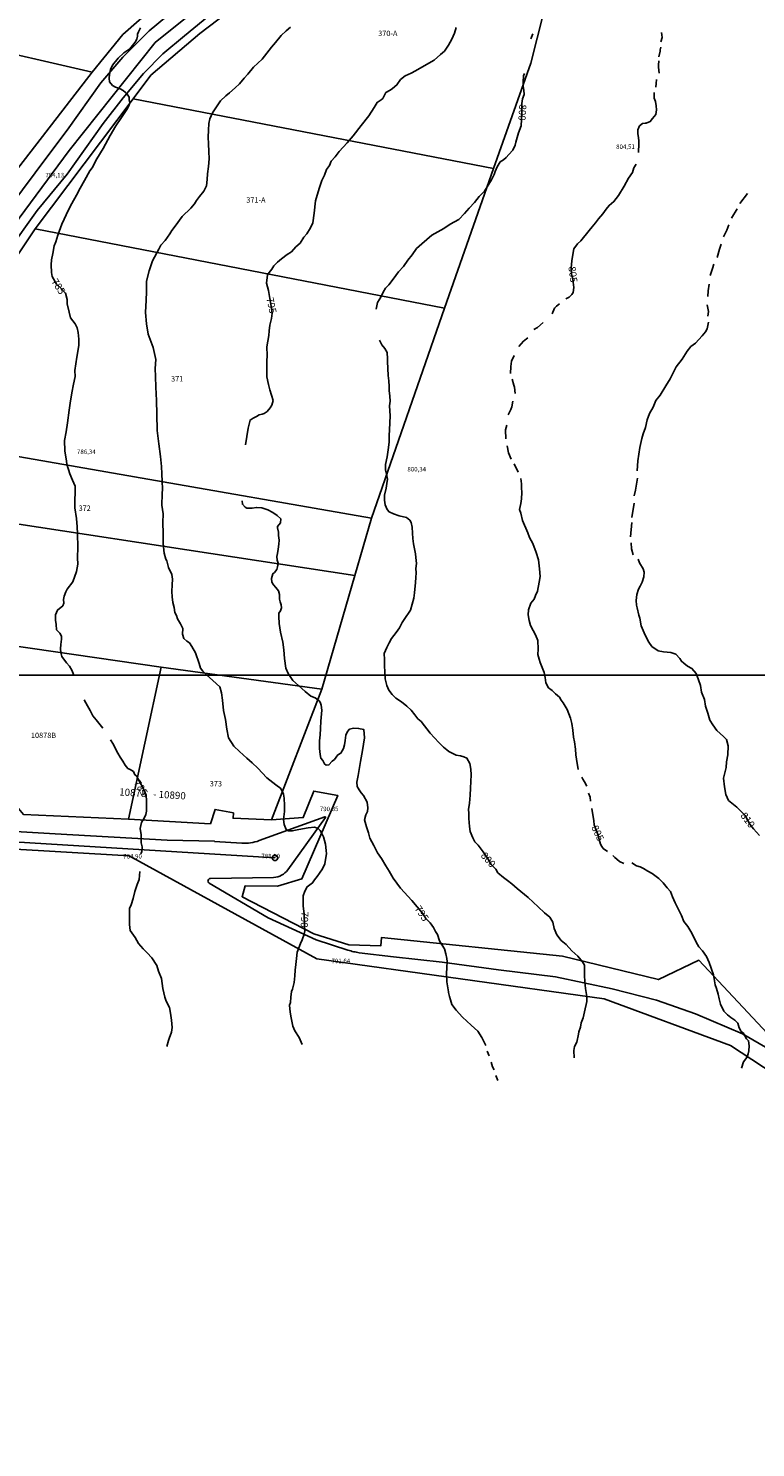
# Model space of a CAD drawing. Extents: x 352600 to 359942, y 6295600 to 6302454.
# Drawn here: x 358591 to 358794, y 6296584 to 6296981 of the extents above; entities that cross this region are included whole.
import ezdxf

# ---------------------------------------------------------------- set-up
doc = ezdxf.new("R2010")
doc.units = 0
doc.header["$MEASUREMENT"] = 0
doc.layers.get('0').update_dxf_attribs({"linetype": 'CONTINUOUS'})
for name, color, linetype in [('1010', 7, 'CONTINUOUS'), ('1400', 7, 'CONTINUOUS'), ('1500', 7, 'CONTINUOUS'), ('2000', 7, 'CONTINUOUS'), ('2510', 7, 'CONTINUOUS'), ('LIMITE_PREDIAL', 7, 'CONTINUOUS')]:
    doc.layers.add(name, color=color, linetype=linetype)

msp = doc.modelspace()

# ---------------------------------------------------------------- linework, layer by layer
at = {"color": 1}
for points in [[(359618.05, 6299611.52), (359286.57, 6296705.54), (358826.05, 6296670.76), (358786.51, 6296696.69), (358751.29, 6296709.72), (358671.06, 6296720.85), (358618.73, 6296749.63), (357925.56, 6296790.23), (357923.49, 6296724.26), (357897.35, 6296663.9), (357894.72, 6296622.49), (357858.75, 6296469.49), (357854.89, 6296390.89), (357828.4, 6296186.66), (357789.8, 6296076.47), (356946.9, 6296350.67), (356879.09, 6296360.57), (356746.04, 6296363.66), (356726.87, 6296356.97), (356572.79, 6296275.17), (356547.84, 6296272.08), (356215.51, 6296320.44), (355911.71, 6296379.69)], [(358621.86, 6296980.65), (358621.31, 6296979.62), (358621.06, 6296978.91), (358620.99, 6296978.37), (358620.83, 6296977.53), (358620.37, 6296976.67), (358618.91, 6296974.86), (358617.25, 6296973.67), (358615.65, 6296972.26), (358614.06, 6296970.31), (358613.52, 6296969.06), (358613.2, 6296967.68), (358613.13, 6296966.61), (358613.25, 6296965.6), (358614.02, 6296964.64), (358614.92, 6296964.13), (358616.17, 6296963.68), (358617.03, 6296963.21), (358617.66, 6296962.69), (358618.16, 6296962.17), (358618.67, 6296961.35), (358618.73, 6296960.64), (358618.88, 6296959.76), (358618.72, 6296959.18), (358618.21, 6296958.14), (358617.27, 6296956.75), (358616.55, 6296955.71), (358614.97, 6296953.32), (358613.4, 6296950.63), (358611.49, 6296947.03), (358609.66, 6296944.15), (358608.35, 6296941.64), (358607.75, 6296940.74), (358606.23, 6296938.13), (358605, 6296935.93), (358603.98, 6296933.96), (358602.71, 6296931.67), (358601.78, 6296929.87), (358599.89, 6296925.93), (358598.77, 6296922.8), (358598.28, 6296921.01), (358597.78, 6296919.85), (358597.39, 6296917.67), (358597.04, 6296915.93), (358596.94, 6296914.51), (358597.04, 6296912.43), (358597.2, 6296911.28), (358598.4, 6296909.14), (358599.76, 6296907.94), (358600.9, 6296906.68), (358601.39, 6296904.87), (358601.41, 6296903.68), (358601.96, 6296901.3), (358602.31, 6296899.8), (358603.63, 6296898.11), (358604.19, 6296897.01), (358604.45, 6296895.65), (358604.67, 6296893.79), (358604.71, 6296892.02), (358604.09, 6296888.77), (358603.51, 6296885.08), (358603.6, 6296883.36), (358603.17, 6296881.26), (358602.74, 6296878.82), (358602.28, 6296875.97), (358601.98, 6296873.97), (358601.53, 6296870.5), (358601.11, 6296867.97), (358600.68, 6296865.52), (358600.79, 6296862.69), (358601.18, 6296859.73), (358601.33, 6296858.89), (358602.11, 6296856.21), (358602.9, 6296854.5), (358603.61, 6296852.75), (358603.65, 6296851.2), (358603.53, 6296848.67), (358603.58, 6296846.77), (358604.05, 6296843.77), (358604.2, 6296841.42), (358604.25, 6296839.52), (358604.38, 6296835.8), (358604.33, 6296832.75), (358604.37, 6296830.98), (358604.02, 6296828.93), (358603.03, 6296826.07), (358601.4, 6296824.08), (358601.02, 6296823.32), (358600.56, 6296822.07), (358600.41, 6296821.13), (358600.44, 6296820.12), (358600.19, 6296819.4), (358598.67, 6296818.21), (358598.17, 6296816.92), (358598.16, 6296815.37), (358598.33, 6296814.17), (358598.41, 6296812.71), (358599.32, 6296811.72), (358599.82, 6296810.93), (358599.84, 6296810.09), (358599.62, 6296808.58), (358599.51, 6296807.38), (358599.62, 6296806.41), (358599.92, 6296805.27), (358601.2, 6296803.53), (358602.07, 6296802.57), (358602.67, 6296801.48)], [(358663.74, 6296980.89), (358662.48, 6296979.89), (358661.14, 6296978.52), (358659.5, 6296976.62), (358658.38, 6296975.31), (358655.86, 6296971.97), (358653.39, 6296969.74), (358651.8, 6296967.79), (358650.81, 6296966.62), (358649.47, 6296965.03), (358648.26, 6296963.98), (358646.75, 6296962.57), (358645.66, 6296961.7), (358644.15, 6296960.29), (358643.04, 6296958.67), (358641.97, 6296957), (358641.26, 6296955.3), (358640.98, 6296953.97), (358640.81, 6296952.1), (358640.72, 6296950.19), (358640.81, 6296948.29), (358640.95, 6296946.21), (358641.01, 6296944.09), (358640.88, 6296942), (358640.58, 6296939.96), (358640.48, 6296938.4), (358640.26, 6296936.63), (358639.55, 6296935.1), (358638.34, 6296933.61), (358637.49, 6296932.53), (358636.98, 6296931.58), (358635.9, 6296930.4), (358633.48, 6296928.08), (358631.51, 6296925.38), (358630.57, 6296924.11), (358630.06, 6296923.17), (358628.73, 6296921.32), (358627.57, 6296920.01), (358626.98, 6296918.89), (358625.24, 6296915.7), (358624.29, 6296912.84), (358623.52, 6296910.03), (358623.56, 6296908.44), (358623.51, 6296907.06), (358623.44, 6296904.67), (358623.25, 6296901.25), (358623.51, 6296898.11), (358624.03, 6296895.16), (358625.44, 6296891.52), (358626.15, 6296888.17), (358625.94, 6296885.64), (358626.04, 6296883.42), (358626.12, 6296880.37), (358626.34, 6296876.74), (358626.44, 6296872.85), (358626.55, 6296868.29), (358627, 6296864.58), (358627.48, 6296861.09), (358627.73, 6296858.31), (358627.82, 6296856.23), (358627.96, 6296854.1), (358628.02, 6296852.02), (358627.96, 6296850.65), (358627.86, 6296847.46), (358628.19, 6296845.07), (358628.07, 6296842.68), (358628.19, 6296839.54), (358628.22, 6296836.75), (358628.46, 6296834.1), (358628.94, 6296832.43), (358629.22, 6296831.94), (358629.71, 6296830.05), (358630.6, 6296828.13), (358630.76, 6296826.85), (358630.72, 6296825.21), (358630.63, 6296823.43), (358630.67, 6296821.88), (358630.88, 6296820.29), (358631.23, 6296818.97), (358631.44, 6296817.56), (358631.95, 6296816.69), (358632.24, 6296815.72), (358633.02, 6296814.37), (358633.44, 6296813.67), (358633.67, 6296813.05), (358633.58, 6296811.5), (358634.01, 6296810.32), (358634.78, 6296809.54), (358635.5, 6296809.03), (358636.19, 6296808.02), (358637.21, 6296806.28), (358638.25, 6296803.29), (358638.64, 6296801.97), (358639.28, 6296801.15), (358640.32, 6296800.11), (358642.05, 6296798.51), (358644.04, 6296796.79), (358644.52, 6296795.12), (358644.79, 6296793.09), (358645.04, 6296790.22), (358645.59, 6296787.66), (358645.92, 6296784.93), (358646.47, 6296782.59), (358647.94, 6296780.24), (358649.53, 6296778.73), (358651.52, 6296776.92), (358653.06, 6296775.62), (358654.6, 6296774.11), (358657.1, 6296771.43), (358659.67, 6296769.41), (358661.03, 6296768.38), (358661.73, 6296766.81), (358661.93, 6296765.7), (358662.03, 6296763.71), (358662.03, 6296761.99), (358661.81, 6296759.81), (358661.98, 6296758.35), (358662.5, 6296756.95), (358663.13, 6296756.57), (358664.2, 6296756.59), (358666.09, 6296756.95), (358668.64, 6296757.41), (358670.41, 6296757.63), (358671.48, 6296757.22), (358672.03, 6296756.7), (358672.49, 6296755.87), (358672.95, 6296754.95), (358673.2, 6296753.89), (358673.49, 6296752.88), (358673.71, 6296751.16), (358673.74, 6296750.19), (358673.46, 6296748.63), (358673.27, 6296747.43), (358672.64, 6296746), (358671.79, 6296744.78), (358671.15, 6296743.88), (358670.38, 6296742.93), (358669.91, 6296742.08), (358668.34, 6296741.02), (358667.75, 6296739.77), (358667.26, 6296738.42), (358667.29, 6296737.14), (358667.28, 6296735.55), (358667.51, 6296733.47), (358667.68, 6296730.16), (358667.72, 6296728.65), (358667.52, 6296727.72), (358666.98, 6296726.15), (358666.48, 6296725.12), (358666.02, 6296723.96), (358665.56, 6296722.71), (358665.39, 6296721.02), (358665.25, 6296719.34), (358665.02, 6296717.74), (358664.97, 6296716.14), (358664.71, 6296714.32), (358664.27, 6296712.4), (358664.02, 6296711.73), (358663.84, 6296710.14), (358663.7, 6296708.72), (358663.45, 6296707.91), (358663.63, 6296705.97), (358663.89, 6296704.43), (358664.09, 6296703.46)], [(358651.13, 6296864.33), (358651.51, 6296866.69), (358651.9, 6296868.96), (358652.46, 6296871.23), (358653.33, 6296871.78), (358654.21, 6296872.25), (358654.99, 6296872.67), (358655.83, 6296872.86), (358656.36, 6296873.06), (358657.18, 6296873.61), (358658.04, 6296874.65), (358658.51, 6296875.37), (358658.88, 6296876.71), (358658.4, 6296878.2), (358657.92, 6296879.65), (358657.57, 6296881.19), (358657.16, 6296883.31), (358657.11, 6296885.57), (358657.14, 6296887.69), (358657.19, 6296889.24), (358657.14, 6296891.63), (358657.68, 6296894.79), (358657.82, 6296896.13), (358658, 6296897.68), (358658.44, 6296899.55), (358658.58, 6296901.06), (358658.36, 6296903.01), (358658, 6296905.17), (358657.59, 6296907.37), (358657.05, 6296909.44), (358657.35, 6296911.75), (358657.82, 6296912.38), (358658.54, 6296913.38), (358659.1, 6296914.23), (358660.09, 6296915.32), (358661.18, 6296916.19), (358662.78, 6296917.47), (358664, 6296918.21), (358665.25, 6296919.57), (358666.42, 6296920.61), (358667.44, 6296922.24), (358668.31, 6296923.23), (358669.28, 6296924.85), (358669.96, 6296926.24), (358670.33, 6296929), (358670.73, 6296932.46), (358671.76, 6296935.81), (358672.45, 6296938.09), (358673.26, 6296939.61), (358673.79, 6296941.18), (358674.61, 6296942.26), (358675.11, 6296943.47), (358676.23, 6296944.69), (358677.35, 6296946.14), (358679.5, 6296948.58), (358681.18, 6296950.57), (358683.41, 6296953.42), (358685.6, 6296956.18), (358687.05, 6296958.43), (358687.9, 6296959.87), (358689.03, 6296960.56), (358689.46, 6296960.97), (358690.31, 6296962.63), (358691.53, 6296963.28), (358692.18, 6296963.78), (358693.44, 6296964.75), (358694.42, 6296966.23), (358695.68, 6296967.28), (358697.39, 6296968.08), (358698.61, 6296968.73), (358701.71, 6296970.49), (358703.85, 6296971.69), (358705.54, 6296973.24), (358706.67, 6296974.2), (358707.78, 6296975.82), (358708.76, 6296977.53), (358709.47, 6296979.19), (358709.96, 6296980.79)], [(358767.04, 6296976.76), (358767.4, 6296978.01), (358767.39, 6296978.72), (358767.28, 6296979.42)], [(358730.8, 6296977.59), (358731.34, 6296979.02)], [(358766.63, 6296968.02), (358766.46, 6296969.74), (358766.4, 6296970.27), (358766.55, 6296971.47)], [(358766.47, 6296972.62), (358766.88, 6296974.14), (358766.91, 6296974.54), (358767.03, 6296975.29)], [(358687.64, 6296902.18), (358688.04, 6296904.05), (358688.89, 6296905.53), (358689.6, 6296906.97), (358690.24, 6296908), (358691.19, 6296908.96), (358692.35, 6296910.58), (358693.85, 6296912.61), (358695.27, 6296914.11), (358696.47, 6296915.82), (358697.71, 6296917.36), (358698.86, 6296919.11), (358700.34, 6296920.43), (358703.2, 6296922.81), (358706.56, 6296924.66), (358708.3, 6296925.86), (358710.66, 6296927.25), (358712.26, 6296928.84), (358713.55, 6296930.33), (358715.06, 6296931.96), (358716.35, 6296933.59), (358717.86, 6296935.13), (358719.77, 6296938.24), (358720.58, 6296939.72), (358720.82, 6296940.57), (358721.41, 6296941.87), (358722.26, 6296943.26), (358723.18, 6296943.9), (358723.87, 6296944.54), (358724.65, 6296945.31), (358725.77, 6296946.54), (358726.44, 6296947.93), (358726.64, 6296948.82), (358727.37, 6296951.36), (358728.12, 6296953.37), (358728.26, 6296956.79), (358728.24, 6296959.54), (358728.51, 6296960.92), (358728.92, 6296962.12), (358728.81, 6296963.32), (358728.69, 6296964.42), (358728.66, 6296965.53), (358728.71, 6296967.3), (358729, 6296967.93)], [(358765.71, 6296964.14), (358765.77, 6296965.12), (358765.83, 6296966.31)], [(358760.85, 6296945.9), (358760.96, 6296948.38), (358760.9, 6296949.05), (358760.79, 6296950.06), (358760.63, 6296951.12), (358760.65, 6296952.23), (358761.15, 6296953.31), (358761.93, 6296953.95), (358762.77, 6296954.1), (358762.99, 6296954.1), (358764.13, 6296954.53), (358764.73, 6296955.39), (358765.63, 6296956.47), (358765.82, 6296957.85), (358765.79, 6296958.96), (358765.54, 6296960.1), (358765.25, 6296961.03), (358765.17, 6296962.67)], [(358740.6, 6296905.04), (358741.47, 6296905.55), (358742.25, 6296906.28), (358742.59, 6296906.86), (358742.78, 6296908.19), (358742.5, 6296910.49), (358742.16, 6296912.03), (358742.03, 6296913.62), (358742.24, 6296915.67), (358742.55, 6296917.45), (358742.83, 6296919), (358743.77, 6296920.4), (358744.76, 6296921.22), (358747.08, 6296924.16), (358747.94, 6296925.2), (358748.8, 6296926.24), (358749.7, 6296927.41), (358750.91, 6296928.77), (358751.85, 6296930.08), (358752.62, 6296931.12), (358753.97, 6296932.22), (358755.25, 6296933.93), (358756.83, 6296936.5), (358758.06, 6296938.7), (358759.17, 6296940.32), (358759.53, 6296941.61), (358760.17, 6296942.6)], [(358789.09, 6296931.67), (358791.23, 6296934.47)], [(358786.75, 6296927.62), (358788.33, 6296930.19)], [(358784.58, 6296922.38), (358785.46, 6296924.22), (358786, 6296925.74)], [(358782.77, 6296916.63), (358783.47, 6296918.95), (358783.92, 6296920.29)], [(358780.81, 6296911.61), (358781.52, 6296913.49), (358781.89, 6296914.7)], [(358780.16, 6296905.75), (358780.3, 6296907.31), (358780.52, 6296909.17)], [(358736.77, 6296900.87), (358737.39, 6296902.48), (358737.95, 6296903.02), (358738.82, 6296903.71)], [(358780.21, 6296900.26), (358780.35, 6296901.5), (358780.04, 6296903.36)], [(358731.61, 6296896.49), (358732.61, 6296897.09), (358734.21, 6296898.5)], [(358760.46, 6296857.11), (358760.66, 6296859.86), (358761.19, 6296863.6), (358761.79, 6296866.05), (358762.16, 6296867.39), (358762.78, 6296869.13), (358763.26, 6296871.27), (358763.88, 6296873.1), (358764.9, 6296874.81), (358765.69, 6296876.73), (358766.89, 6296878.22), (358768.47, 6296880.79), (358769.66, 6296882.72), (358771.39, 6296886.13), (358773.02, 6296888.21), (358774.38, 6296890.46), (358775.46, 6296891.77), (358776.72, 6296892.73), (358778.62, 6296894.73), (358779.56, 6296895.86), (358779.98, 6296896.71), (358780.34, 6296898.58)], [(358742.9, 6296693.27), (358742.76, 6296695.26), (358742.95, 6296696.46), (358743.59, 6296697.67), (358744.06, 6296699.85), (358744.22, 6296700.52), (358744.64, 6296701.77), (358744.87, 6296703.06), (358745.41, 6296704.4), (358745.81, 6296706.05), (358746.45, 6296708.99), (358746.42, 6296710.36), (358746.05, 6296712.56), (358745.87, 6296714.51), (358745.78, 6296716.37), (358745.76, 6296719.07), (358745.2, 6296720.07), (358743.93, 6296721.63), (358742.21, 6296723.14), (358740.66, 6296724.87), (358739.26, 6296725.99), (358738.03, 6296727.55), (358737.32, 6296729.31), (358736.96, 6296731.16), (358736.13, 6296732.47), (358734.64, 6296733.71), (358732.88, 6296735.4), (358730.07, 6296737.98), (358726.95, 6296740.47), (358725.46, 6296741.77), (358724.24, 6296742.71), (358723.16, 6296743.61), (358721.58, 6296744.9), (358721.07, 6296745.91), (358719.7, 6296747.25), (358718.87, 6296748.73), (358717.49, 6296750.78), (358716.12, 6296752.61), (358715.21, 6296753.56), (358714.65, 6296754.61), (358713.9, 6296756.4), (358713.65, 6296757.77), (358713.5, 6296760.02), (358713.47, 6296761.53), (358713.4, 6296762.59), (358713.66, 6296764.32), (358713.83, 6296766.54), (358713.91, 6296768.49), (358714.04, 6296770.36), (358714.13, 6296772.22), (358714.09, 6296773.81), (358713.79, 6296775.35), (358712.95, 6296776.88), (358712.1, 6296777.3), (358711.17, 6296777.5), (358709.92, 6296777.74), (358707.95, 6296778.71), (358707.36, 6296779.22), (358706.46, 6296779.96), (358705.14, 6296781.3), (358702.69, 6296783.85), (358700.17, 6296787.15), (358699.27, 6296787.88), (358698.45, 6296789.01), (358697.4, 6296790.27), (358696.18, 6296791.39), (358694.68, 6296792.6), (358693.15, 6296793.67), (358692.07, 6296794.66), (358691.15, 6296795.87), (358690.59, 6296797.19), (358690.19, 6296799.04), (358690.06, 6296800.76), (358689.92, 6296802.84), (358689.97, 6296804.44), (358689.88, 6296806.12), (358690.59, 6296807.77), (358691.22, 6296809.07), (358691.95, 6296810.29), (358693.19, 6296811.96), (358694.13, 6296813.26), (358694.89, 6296814.7), (358695.4, 6296815.55), (358697.24, 6296818.21), (358698.18, 6296821.51), (358698.36, 6296822.98), (358698.6, 6296825.95), (358698.7, 6296827.28), (358698.8, 6296828.62), (358698.72, 6296829.85), (358698.87, 6296831.19), (358698.74, 6296832.91), (358698.62, 6296833.88), (358698.32, 6296835.29), (358698.02, 6296836.7), (358697.9, 6296838.16), (358697.73, 6296839.66), (358697.69, 6296841.34), (358697.39, 6296842.62), (358697.02, 6296843.32), (358696.07, 6296844.01), (358694.07, 6296844.49), (358692.46, 6296845.07), (358691.25, 6296845.66), (358690.7, 6296846.31), (358690.14, 6296847.58), (358689.93, 6296848.9), (358689.98, 6296850.32), (358690.42, 6296852.24), (358690.61, 6296853.57), (358690.76, 6296854.77), (358690.55, 6296856.14), (358690.25, 6296857.37), (358690.22, 6296858.79), (358690.7, 6296860.93), (358690.88, 6296862.3), (358691.07, 6296863.59), (358691.25, 6296865.19), (358691.3, 6296866.92), (358691.35, 6296868.52), (358691.56, 6296872.42), (358691.36, 6296875.21), (358691.5, 6296876.54), (358691.47, 6296877.87), (358691.25, 6296879.5), (358691.23, 6296880.61), (358691.19, 6296882.2), (358691.02, 6296883.7), (358690.88, 6296885.65), (358690.83, 6296887.55), (358690.81, 6296888.35), (358690.68, 6296890.07), (358690.08, 6296891.16), (358689.26, 6296892.21), (358688.52, 6296893.56)], [(358727.43, 6296891.78), (358728.76, 6296893.27), (358729.94, 6296894.19)], [(358725.09, 6296884.23), (358725.22, 6296886.14), (358725.4, 6296887.65), (358726.16, 6296889.27)], [(358726.42, 6296878.69), (358726.2, 6296880.41), (358726.01, 6296880.98), (358725.57, 6296882.65)], [(358724.45, 6296872.66), (358725.25, 6296874.14), (358725.5, 6296874.94), (358725.81, 6296876.54)], [(358723.86, 6296866), (358723.75, 6296868.48), (358724.07, 6296869.81)], [(358725.32, 6296860.36), (358724.57, 6296862.07), (358724.22, 6296864.06)], [(358727.23, 6296856.73), (358726.15, 6296859.01)], [(358743.97, 6296773.71), (358743.54, 6296776.62), (358743.38, 6296777.77), (358743.25, 6296779.4), (358742.94, 6296781.43), (358742.73, 6296782.71), (358742.51, 6296784.65), (358742.19, 6296786.6), (358741.89, 6296788.05), (358740.9, 6296790.42), (358739.84, 6296792.29), (358739.25, 6296793.03), (358738.78, 6296793.91), (358737.7, 6296794.81), (358736.74, 6296795.8), (358735.71, 6296796.53), (358734.96, 6296797.89), (358734.79, 6296799.43), (358734.54, 6296800.75), (358733.97, 6296802.2), (358733.41, 6296803.56), (358733.12, 6296804.53), (358732.73, 6296805.8), (358732.83, 6296807.31), (358732.73, 6296809.74), (358732.07, 6296811.32), (358731.46, 6296812.55), (358730.72, 6296813.9), (358730.29, 6296815.31), (358730.03, 6296816.9), (358730.12, 6296818.32), (358730.83, 6296820.11), (358731.73, 6296821.24), (358732.06, 6296822.26), (358732.61, 6296823.47), (358733.08, 6296825.96), (358733.39, 6296827.61), (358733.25, 6296829.69), (358732.92, 6296832.2), (358732.3, 6296834.32), (358731.35, 6296836.77), (358730.38, 6296838.48), (358729.91, 6296839.75), (358728.45, 6296843.21), (358728, 6296845.28), (358727.62, 6296846.29), (358727.98, 6296847.94), (358728.21, 6296849.27), (358728.26, 6296851), (358728.22, 6296852.33), (358728.2, 6296853.44), (358728.03, 6296854.94)], [(358759.62, 6296850.05), (358759.98, 6296851.65), (358760.6, 6296854.99)], [(358718.25, 6296696.74), (358717.09, 6296698.97), (358715.99, 6296700.66), (358714.13, 6296702.35), (358712.95, 6296703.47), (358711.73, 6296704.59), (358710, 6296706.58), (358708.77, 6296708.1), (358708.38, 6296709.42), (358708.05, 6296710.39), (358707.84, 6296711.49), (358707.79, 6296711.71), (358707.32, 6296714.49), (358707.23, 6296716.7), (358707.36, 6296718.47), (358707.41, 6296720.16), (358707.39, 6296720.95), (358707.09, 6296722.27), (358706.7, 6296723.68), (358706.05, 6296724.73), (358705.32, 6296725.95), (358704.79, 6296727.71), (358704.23, 6296728.49), (358703.67, 6296729.67), (358702.67, 6296730.93), (358701.45, 6296732.1), (358700.52, 6296733.58), (358697.6, 6296737.14), (358694.42, 6296740.56), (358692.4, 6296743.39), (358691.25, 6296745.31), (358690.37, 6296746.88), (358689.08, 6296748.84), (358687.98, 6296750.45), (358686.96, 6296752.55), (358685.84, 6296754.6), (358685.45, 6296756.01), (358684.97, 6296757.73), (358684.39, 6296759.7), (358684.75, 6296761.04), (358685.22, 6296761.98), (358685.28, 6296763), (358685.15, 6296764.64), (358684.09, 6296766.43), (358683.45, 6296767.21), (358682.85, 6296768.04), (358682.34, 6296769), (358682.23, 6296770.23), (358682.58, 6296772.06), (358683.23, 6296775.97), (358683.82, 6296779), (358684.35, 6296782.55), (358684.21, 6296784.85), (358682.74, 6296785.17), (358681.32, 6296785.22), (358680.18, 6296784.97), (358679.66, 6296784.34), (358679.16, 6296783.31), (358678.97, 6296781.84), (358678.83, 6296780.6), (358678.54, 6296779.58), (358677.78, 6296778.32), (358676.9, 6296777.81), (358676.01, 6296776.55), (358675.4, 6296776), (358674.45, 6296775), (358673.7, 6296774.94), (358673.2, 6296775.28), (358672.74, 6296776.24), (358672.23, 6296776.9), (358672.03, 6296777.87), (358671.86, 6296779.54), (358671.8, 6296781.76), (358671.99, 6296783.4), (358672.08, 6296785.13), (358672.16, 6296787.17), (358672.48, 6296790.32), (358672.31, 6296791.69), (358672.03, 6296792.48), (358671.71, 6296792.91), (358670.62, 6296793.68), (358669.42, 6296794.23), (358667.83, 6296795.52), (358665.93, 6296797.2), (358664.35, 6296798.58), (358663.11, 6296800.5), (358662.45, 6296802.03), (358662.08, 6296804.68), (358661.84, 6296807.15), (358661.61, 6296809.27), (358660.92, 6296812), (358660.6, 6296814.43), (358660.5, 6296816.38), (358660.48, 6296817.3), (358660.91, 6296817.98), (358661.24, 6296818.87), (358661.17, 6296819.67), (358660.89, 6296820.55), (358660.65, 6296821.29), (358660.7, 6296822.58), (358660.41, 6296823.59), (358659.68, 6296824.5), (358658.96, 6296825.24), (358658.54, 6296825.98), (358658.38, 6296827.04), (358658.83, 6296828.34), (358659.22, 6296828.7), (358659.87, 6296829.56), (358660.07, 6296830.32), (358660.31, 6296831.34), (358660.02, 6296832.13), (358659.95, 6296833.19), (358660.11, 6296833.99), (358660.26, 6296835.19), (358660.49, 6296836.62), (358660.55, 6296837.68), (358660.38, 6296839.05), (358660.36, 6296839.93), (358660.07, 6296841.12), (358660.14, 6296841.57), (358660.92, 6296842.56), (358661.02, 6296843.67), (358660.02, 6296844.62), (358658.76, 6296845.48), (358657.37, 6296846.19), (358655.77, 6296846.73), (358654.3, 6296846.87), (358652.94, 6296846.62), (358651.57, 6296846.63), (358651.07, 6296846.97), (358650.3, 6296847.75), (358650.23, 6296848.67)], [(358758.93, 6296844.05), (358759.62, 6296848.01)], [(358758.62, 6296838.64), (358759, 6296842.68)], [(358759.36, 6296833.66), (358758.92, 6296835.33), (358758.75, 6296836.96)], [(358794.61, 6296755.3), (358792.93, 6296757.2), (358791.88, 6296758.46), (358790.63, 6296760.87), (358788.27, 6296763.24), (358785.92, 6296765.09), (358785.17, 6296766.75), (358784.81, 6296768.92), (358784.57, 6296771.26), (358785.3, 6296774.29), (358785.43, 6296775.88), (358785.78, 6296777.84), (358785.86, 6296780.28), (358785.37, 6296782.08), (358784.51, 6296782.95), (358783.65, 6296783.77), (358782.7, 6296784.58), (358781.6, 6296786.15), (358780.72, 6296787.5), (358780.14, 6296789.48), (358779.52, 6296791.37), (358779.21, 6296793.27), (358778.45, 6296795.29), (358778.18, 6296797.14), (358777.61, 6296798.76), (358776.95, 6296800.47), (358775.72, 6296801.95), (358774.51, 6296802.54), (358773.52, 6296803.36), (358772.84, 6296803.92), (358772.38, 6296804.7), (358771.24, 6296805.91), (358769.81, 6296806.37), (358767.81, 6296806.58), (358766.3, 6296806.85), (358764.59, 6296808.01), (358763.68, 6296809.27), (358762.74, 6296811.24), (358761.62, 6296813.82), (358761.21, 6296815.94), (358760.92, 6296816.77), (358760.47, 6296818.85), (358760.28, 6296819.55), (358760.16, 6296820.92), (358760.38, 6296822.52), (358760.83, 6296824.04), (358761.3, 6296824.89), (358761.89, 6296825.97), (358762.34, 6296827.53), (358762.44, 6296828.77), (358762.16, 6296829.69), (358761.14, 6296831.35), (358760.76, 6296832.41)], [(358602.67, 6296801.48), (358603.23, 6296800.08)], [(358606.11, 6296793.2), (358607.12, 6296791.45), (358607.86, 6296790.19), (358608.56, 6296788.74), (358609.48, 6296787.57), (358610.21, 6296786.66), (358611.39, 6296785.27)], [(358613.46, 6296782.04), (358614.38, 6296780.65), (358614.95, 6296779.33), (358615.59, 6296778.29), (358616.2, 6296777.15), (358616.98, 6296776.02), (358617.58, 6296774.97), (358618.35, 6296774.01), (358618.98, 6296773.72), (358619.88, 6296773.17), (358620.07, 6296772.73), (358620.26, 6296772.25), (358620.71, 6296771.99), (358621.12, 6296771.25), (358621.68, 6296770.2), (358622.56, 6296768.72), (358623.45, 6296766.57), (358623.58, 6296765.02), (358623.54, 6296763.2), (358623.56, 6296762.05), (358623.32, 6296761.16), (358622.9, 6296760.18), (358622.14, 6296758.92), (358621.82, 6296757.23), (358622.04, 6296755.51), (358622.03, 6296754.27), (358622.1, 6296753.21), (358622.31, 6296752.1), (358622.25, 6296750.82), (358622, 6296750.19)], [(358746.39, 6296769.03), (358745.78, 6296770.3), (358745.32, 6296771), (358745.04, 6296771.56)], [(358747.46, 6296764.89), (358747.39, 6296766.04), (358746.92, 6296767.09)], [(358752.15, 6296750.84), (358750.98, 6296751.65), (358750.56, 6296752.22), (358750.19, 6296752.87), (358749.37, 6296755.86), (358749.03, 6296756.83), (358748.47, 6296758.28), (358748.35, 6296759.38), (358747.78, 6296762.82)], [(358756.7, 6296747.45), (358755.49, 6296748), (358754.81, 6296748.73), (358754.27, 6296749.16), (358753.64, 6296749.68)], [(358789.57, 6296690.35), (358790.1, 6296692.13), (358791.05, 6296693.35), (358791.42, 6296694.34), (358791.66, 6296695.18), (358791.72, 6296696.6), (358791.55, 6296698.01), (358791.01, 6296698.58), (358790.04, 6296700.19), (358789.45, 6296700.62), (358788.9, 6296701.62), (358788.55, 6296702.94), (358787.69, 6296703.76), (358786.61, 6296704.49), (358785.66, 6296705.26), (358784.62, 6296706.3), (358783.73, 6296708.23), (358783.3, 6296709.72), (358783.09, 6296711), (358782.56, 6296712.62), (358782.27, 6296713.59), (358781.72, 6296716.41), (358780.57, 6296719.88), (358779.78, 6296721.5), (358778.72, 6296723.11), (358777.67, 6296724.24), (358776.89, 6296725.5), (358776.28, 6296726.95), (358775.45, 6296728.48), (358774.57, 6296729.92), (358773.47, 6296731.26), (358772.86, 6296732.93), (358771.88, 6296734.81), (358771.09, 6296736.52), (358770.34, 6296738.14), (358769.73, 6296739.63), (358768.86, 6296740.71), (358767.76, 6296742.1), (358766.5, 6296743.27), (358765.77, 6296743.82), (358764.69, 6296744.73), (358763.44, 6296745.32), (358762.22, 6296746.08), (358761.28, 6296746.59), (358760.26, 6296746.79), (358759, 6296747.69)], [(358621.72, 6296745.27), (358621.47, 6296743.01), (358620.93, 6296741.66), (358620.31, 6296739.66), (358619.79, 6296737.74), (358619.3, 6296735.91), (358618.84, 6296734.97), (358618.76, 6296732.8), (358618.82, 6296730.45), (358619.03, 6296728.82), (358620.36, 6296726.86), (358621.34, 6296725.16), (358622.61, 6296723.68), (358623.7, 6296722.52), (358625.02, 6296721.18), (358626.4, 6296719), (358626.93, 6296717.46), (358627.69, 6296715.35), (358628.15, 6296712.58), (358628.7, 6296710.2), (358629.08, 6296709.06), (358629.92, 6296707.31), (358630.23, 6296705.76), (358630.5, 6296703.78), (358630.68, 6296701.7), (358630.49, 6296700.41), (358629.83, 6296698.67), (358629.66, 6296698.05), (358629.22, 6296696.4)], [(358664.09, 6296703.46), (358664.39, 6296702.09), (358664.91, 6296700.78), (358666.11, 6296698.95), (358667, 6296697.02)], [(358719.16, 6296693.79), (358718.56, 6296695.11)], [(358720.59, 6296689.93), (358720.08, 6296690.76), (358719.69, 6296692.03)], [(358721.55, 6296686.94), (358721.02, 6296688.35)]]:
    msp.add_lwpolyline(points, dxfattribs=at)
at = {"color": 3}
for points in [[(358000, 6296800), (358900, 6296800), (358900, 6297400), (358000, 6297400), (358000, 6296800)], [(358000, 6296200), (358900, 6296200), (358900, 6296800), (358000, 6296800), (358000, 6296200)]]:
    msp.add_lwpolyline(points, dxfattribs=at)
at = {"color": 10}
for points in [[(358696, 6297381.38), (358671.15, 6297291.96), (358669.77, 6297282.33), (358671.91, 6297268.89), (358691.28, 6297221.12), (358710.11, 6297160.39), (358719.28, 6297137.17), (358719.89, 6297129.22), (358718.98, 6297118.22), (358707.06, 6297081.85), (358698.65, 6297032.19), (358696.51, 6297026.69), (358691.62, 6297021.8), (358647.92, 6296994.29), (358625.92, 6296976.57), (358601.93, 6296946.46), (358553.95, 6296881.67), (358548.9, 6296873.27), (358545.54, 6296864.1), (358511.91, 6296758.07)], [(358511.91, 6296758.07), (358659.4, 6296749.05)]]:
    msp.add_lwpolyline(points, dxfattribs=at)
at = {"layer": '1400', "color": 2}
for points in [[(358664.7, 6296999.1), (358638.4, 6296979.1), (358624.8, 6296967.5), (358619.8, 6296960.9), (358592.5, 6296924.6), (358554, 6296866.9)], [(358625.3, 6296986.2), (358616.9, 6296978.8), (358608.4, 6296968.3), (358575.2, 6296925.4), (358569.1, 6296916.5), (358542.2, 6296878.2), (358540.4, 6296872), (358506.6, 6296767), (358452.4, 6296769.9), (358393.5, 6296773), (358333.8, 6296777.7)], [(358589.2, 6296761.2), (358618.5, 6296759.9), (358641.4, 6296758.6), (358642.7, 6296762.6), (358647.8, 6296761.6), (358647.7, 6296760.1), (358658.4, 6296759.7), (358667.3, 6296760.3), (358670.2, 6296767.7), (358676.9, 6296766.5), (358666.9, 6296743.2), (358660.1, 6296741.2), (358651.1, 6296741.3), (358650.2, 6296738.2), (358670.2, 6296727.9), (358680, 6296724.8), (358688.9, 6296724.5), (358689.1, 6296726.8), (358739.6, 6296721.6), (358766.4, 6296715.1), (358777.7, 6296720.5), (358799.5, 6296697.2)]]:
    msp.add_lwpolyline(points, dxfattribs=at)
at = {"layer": '1500', "color": 10}
msp.add_circle((358659.39, 6296749.05), 0.759, dxfattribs=at)
at = {"layer": '2000', "color": 1}
for points in [[(358633.94, 6296987.9), (358624.33, 6296979.87), (358616.97, 6296972.51), (358610.77, 6296965.37), (358601.43, 6296952.1), (358596.04, 6296944.97), (358578.55, 6296921.62), (358568.62, 6296908.03), (358560.16, 6296896.51), (358551.19, 6296884.12), (358545.01, 6296872.99), (358541.17, 6296864.5), (358534.24, 6296842.2), (358522.24, 6296802.1), (358511.34, 6296766.05), (358510.89, 6296764.91), (358510.25, 6296763.85), (358509.45, 6296762.92), (358508.51, 6296762.13), (358507.45, 6296761.51), (358506.29, 6296761.08), (358505.09, 6296760.84), (358503.86, 6296760.81), (358327.58, 6296770.43)], [(358641.97, 6296984.92), (358634.13, 6296978.49), (358628.07, 6296973.41), (358622.7, 6296967.92), (358617.01, 6296961.12), (358611.42, 6296953.99), (358601.45, 6296939.86), (358593.08, 6296929.73), (358584.95, 6296918.41)], [(358550.37, 6296758.58), (358598.05, 6296755.77), (358629.31, 6296754.01), (358642.55, 6296753.68), (358642.53, 6296753.68), (358642.52, 6296753.67), (358642.51, 6296753.66), (358642.51, 6296753.64), (358642.51, 6296753.63), (358642.52, 6296753.62), (358642.53, 6296753.61), (358642.55, 6296753.6), (358650.13, 6296753.16), (358650.74, 6296753.13), (358651.36, 6296753.15), (358651.97, 6296753.19), (358652.59, 6296753.26), (358653.19, 6296753.37), (358653.79, 6296753.5), (358654.39, 6296753.67), (358654.97, 6296753.86), (358673.27, 6296760.53), (358673.32, 6296760.54), (358673.37, 6296760.53), (358673.41, 6296760.51), (358673.45, 6296760.48), (358673.47, 6296760.43), (358673.48, 6296760.39), (358673.47, 6296760.34), (358673.45, 6296760.3), (358662.97, 6296745.69), (358662.6, 6296745.24), (358662.19, 6296744.84), (358661.73, 6296744.49), (358661.24, 6296744.19), (358660.71, 6296743.95), (358660.16, 6296743.77), (358659.59, 6296743.66), (358659.01, 6296743.62), (358641.39, 6296743.31), (358641.17, 6296743.27), (358640.97, 6296743.16), (358640.82, 6296742.99), (358640.72, 6296742.78), (358640.7, 6296742.56)], [(358640.7, 6296742.56), (358640.75, 6296742.34), (358640.87, 6296742.14), (358641.05, 6296742), (358657.48, 6296732.33), (358670.87, 6296726.2), (358679.77, 6296723.3), (358680.16, 6296723.18), (358680.55, 6296723.07), (358680.94, 6296722.97), (358681.33, 6296722.88), (358681.73, 6296722.79), (358682.13, 6296722.72), (358682.52, 6296722.66), (358682.93, 6296722.6), (358692.47, 6296721.42), (358706.04, 6296719.98), (358721.81, 6296717.81), (358737.66, 6296715.82), (358753.44, 6296712.51), (358765.88, 6296709.32), (358776.75, 6296705.51), (358789.85, 6296699.92), (358800.91, 6296693.5)]]:
    msp.add_lwpolyline(points, dxfattribs=at)
at = {"layer": 'LIMITE_PREDIAL', "color": 4}
for points in [[(358650.4, 6297003.4), (358570, 6297024.6), (358575.1, 6297047.4), (358407.9, 6297086.1), (358388.9, 6297089.5), (358385.1, 6297068.7), (358380.3, 6297042.1), (358376.6, 6297021), (358504.2, 6296992.4), (358608.4, 6296968.3), (358616.9, 6296978.8), (358625.3, 6296986.2), (358650.4, 6297003.4)], [(358698.6, 6297020.2), (358741.2, 6297012), (358730.8, 6296970.8), (358720.4, 6296941.4), (358619.8, 6296960.9), (358624.8, 6296967.5), (358638.4, 6296979.1), (358664.7, 6296999.1), (358698.6, 6297020.2)], [(358741.2, 6297012), (358730.8, 6296970.8), (358720.4, 6296941.4), (358706.7, 6296902.5), (358686.3, 6296843.9), (358681.7, 6296827.9), (358672.5, 6296796.1), (358658.4, 6296759.7), (358667.3, 6296760.3), (358670.2, 6296767.7), (358676.9, 6296766.5), (358666.9, 6296743.2), (358660.1, 6296741.2), (358651.1, 6296741.3), (358650.2, 6296738.2), (358670.2, 6296727.9), (358680, 6296724.8), (358688.9, 6296724.5), (358689.1, 6296726.8), (358739.6, 6296721.6), (358766.4, 6296715.1), (358777.7, 6296720.5), (358799.5, 6296697.2)], [(358608.4, 6296968.3), (358504.2, 6296992.4), (358496.1, 6296943.7), (358575.2, 6296925.4), (358608.4, 6296968.3)], [(358619.8, 6296960.9), (358720.4, 6296941.4), (358706.7, 6296902.5), (358592.5, 6296924.6), (358619.8, 6296960.9)], [(358592.5, 6296924.6), (358706.7, 6296902.5), (358686.3, 6296843.9), (358554, 6296866.9), (358592.5, 6296924.6)], [(358546.4, 6296848.5), (358681.7, 6296827.9), (358686.3, 6296843.9), (358554, 6296866.9), (358550.2, 6296861.4), (358546.4, 6296848.5)], [(358536.2, 6296815.3), (358573, 6296810.2), (358627.6, 6296802.3), (358672.5, 6296796.1), (358681.7, 6296827.9), (358546.4, 6296848.5), (358536.2, 6296815.3)], [(358572.5, 6296763.6), (358573, 6296810.2), (358627.6, 6296802.3), (358618.5, 6296759.9), (358589.2, 6296761.2), (358587.4, 6296763.4), (358572.5, 6296763.6)], [(358618.5, 6296759.9), (358627.6, 6296802.3), (358672.5, 6296796.1), (358658.4, 6296759.7), (358647.7, 6296760.1), (358647.8, 6296761.6), (358642.7, 6296762.6), (358641.4, 6296758.6), (358618.5, 6296759.9)]]:
    msp.add_lwpolyline(points, dxfattribs=at)

# ---------------------------------------------------------------- texts
at = {"color": 1}
for s, rotation, p in [('800', 266.3681, (358727.58, 6296959.39)), ('805', 277.2543, (358741.27, 6296914)), ('785', 302.579, (358596.92, 6296909.9)), ('795', 282.2963, (358656.98, 6296905.23)), ('785', 303.0374, (358619.91, 6296769.98)), ('810', 306.8189, (358789.17, 6296760.83)), ('805', 295.1879, (358747.6, 6296757.59)), ('800', 310.715, (358716.68, 6296749.61)), ('790', 267.5713, (358666.74, 6296734.16)), ('795', 303.6103, (358698.28, 6296734.9))]:
    msp.add_text(s, height=2, rotation=rotation, dxfattribs=at).set_placement(p)
for s, p in [('804,51', (358754.6, 6296946.9)), ('784,13', (358595.34, 6296938.97)), ('786,34', (358604.16, 6296861.76)), ('800,34', (358696.35, 6296856.9)), ('790,85', (358671.91, 6296762.1)), ('784,90', (358617.05, 6296748.88)), ('788,90', (358655.6, 6296748.94)), ('791,64', (358675.18, 6296719.67))]:
    msp.add_text(s, height=1.25, dxfattribs=at).set_placement(p)
at = {"layer": '1010', "color": 10}
for s, p in [('10878', (358615.89, 6296766.49)), (' - 10890', (358624.72, 6296765.94))]:
    msp.add_text(s, height=2, rotation=356.4943, dxfattribs=at).set_placement(p)
at = {"layer": '2510', "color": 4}
for s, p in [('370-A', (358688.2, 6296978.4)), ('371-A', (358651.4, 6296931.9)), ('371', (358630.4, 6296882)), ('372', (358604.6, 6296845.9)), ('10878B', (358591.3, 6296782.5)), ('373', (358641.2, 6296769))]:
    msp.add_text(s, height=1.5, dxfattribs=at).set_placement(p)

doc.saveas('drawing.dxf')
